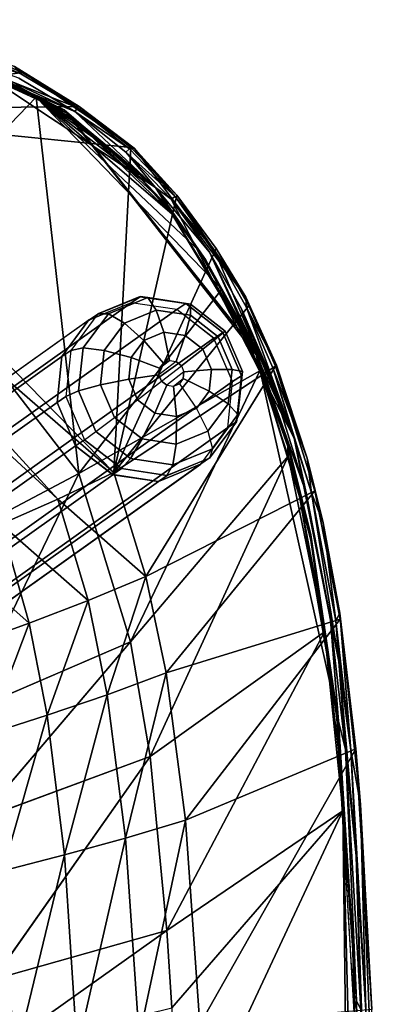
# Model space of a CAD drawing. Units: inches. Extents: x -9.6 to 14.7, y -14 to 12.
# Drawn here: x 6.9 to 9.6, y 4 to 11.4 of the extents above; entities that cross this region are included whole.
import ezdxf

# ---------------------------------------------------------------- set-up
doc = ezdxf.new("R2010")
doc.units = ezdxf.units.IN
doc.header["$MEASUREMENT"] = 0
for name, color, linetype in [('SEAT-BACK', 5, 'Continuous'), ('SEAT-BASE', 5, 'Continuous'), ('SEAT-FABRIC', 5, 'Continuous'), ('SEAT-GLIDE', 5, 'Continuous')]:
    doc.layers.add(name, color=color, linetype=linetype)

msp = doc.modelspace()

# ---------------------------------------------------------------- linework, layer by layer
at = {"layer": 'SEAT-BACK'}
for points, invisible_edges in [([(6.8723, 10.9765, 14.0951), (7.2959, 10.7243, 14.0962), (5.6376, 11.4186, 14.082)], 12), ([(7.2661, 10.6751, 14.0889), (7.9038, 10.1521, 14.1069), (6.4097, 11.144, 14.1033)], 12), ([(7.2661, 10.6751, 14.0889), (6.4097, 11.144, 14.1033), (6.8478, 10.9246, 14.0875)], 1), ([(7.9837, 10.0193, 14.0891), (7.9038, 10.1521, 14.1069), (7.6471, 10.3715, 14.0904)], 1), ([(8.2704, 9.6249, 14.0803), (7.9038, 10.1521, 14.1069), (7.9837, 10.0193, 14.0891)], 2), ([(8.6561, 8.9354, 14.0642), (8.5083, 9.1989, 14.0618), (8.7032, 8.7513, 14.0335)], 12), ([(9.2873, 6.1186, 13.8185), (9.0413, 7.8452, 13.9684), (8.6561, 8.9354, 14.0642)], 1), ([(8.6561, 8.9354, 14.0642), (8.7032, 8.7513, 14.0335), (8.991, 7.8192, 13.9511)], 1), ([(9.2873, 6.1186, 13.8185), (9.2258, 6.8816, 13.8775), (9.0413, 7.8452, 13.9684)], 12)]:
    msp.add_3dface(points, dxfattribs=dict(at, invisible_edges=invisible_edges))
for points in [[(5.6376, 11.4186, 14.082), (6.8891, 11.0092, 14.0644), (6.4324, 11.2076, 14.065)], [(5.6376, 11.4186, 14.082), (7.3176, 10.7538, 14.0654), (6.8891, 11.0092, 14.0644)], [(7.2959, 10.7243, 14.0962), (7.3176, 10.7538, 14.0654), (5.6376, 11.4186, 14.082)], [(6.8975, 11.0203, 13.9583), (4.9158, 10.7362, 12.8881), (6.44, 11.2212, 13.9591)], [(6.8389, 11.0651, 14.0141), (6.4324, 11.2076, 14.065), (6.8891, 11.0092, 14.0644)], [(6.8389, 11.0651, 14.0141), (6.8975, 11.0203, 13.9583), (6.44, 11.2212, 13.9591)], [(7.9038, 10.1521, 14.1069), (7.2959, 10.7243, 14.0962), (6.4097, 11.144, 14.1033)], [(6.4097, 11.144, 14.1033), (7.2959, 10.7243, 14.0962), (6.8723, 10.9765, 14.0951)], [(7.3272, 10.7633, 13.9592), (4.9158, 10.7362, 12.8881), (6.8975, 11.0203, 13.9583)], [(6.8389, 11.0651, 14.0141), (7.3176, 10.7538, 14.0654), (7.7442, 10.4481, 14.0177)], [(7.7442, 10.4481, 14.0177), (7.3272, 10.7633, 13.9592), (6.8389, 11.0651, 14.0141)], [(6.8389, 11.0651, 14.0141), (6.8891, 11.0092, 14.0644), (7.3176, 10.7538, 14.0654)], [(6.8389, 11.0651, 14.0141), (7.3272, 10.7633, 13.9592), (6.8975, 11.0203, 13.9583)], [(4.9158, 10.7362, 12.8881), (7.5904, 7.9967, 12.5446), (4.6464, 10.5566, 12.6781)], [(7.7193, 10.4522, 13.9617), (4.9158, 10.7362, 12.8881), (7.3272, 10.7633, 13.9592)], [(7.7193, 10.4522, 13.9617), (7.5904, 7.9967, 12.5446), (4.9158, 10.7362, 12.8881)], [(7.2959, 10.7243, 14.0962), (7.7079, 10.4434, 14.0679), (7.3176, 10.7538, 14.0654)], [(7.9038, 10.1521, 14.1069), (7.6817, 10.4175, 14.0982), (7.2959, 10.7243, 14.0962)], [(7.6817, 10.4175, 14.0982), (7.7079, 10.4434, 14.0679), (7.2959, 10.7243, 14.0962)], [(7.7442, 10.4481, 14.0177), (7.3176, 10.7538, 14.0654), (7.7079, 10.4434, 14.0679)], [(7.7442, 10.4481, 14.0177), (7.7193, 10.4522, 13.9617), (7.3272, 10.7633, 13.9592)], [(7.6471, 10.3715, 14.0904), (7.9038, 10.1521, 14.1069), (7.2661, 10.6751, 14.0889)], [(4.3707, 10.3888, 12.4952), (4.6464, 10.5566, 12.6781), (7.1685, 7.7965, 12.3002)], [(4.6464, 10.5566, 12.6781), (7.5904, 7.9967, 12.5446), (7.1685, 7.7965, 12.3002)], [(8.0667, 10.0921, 13.9625), (7.5904, 7.9967, 12.5446), (7.7193, 10.4522, 13.9617)], [(7.6817, 10.4175, 14.0982), (8.0535, 10.0827, 14.0687), (7.7079, 10.4434, 14.0679)], [(8.0228, 10.0617, 14.098), (8.0535, 10.0827, 14.0687), (7.6817, 10.4175, 14.0982)], [(7.9038, 10.1521, 14.1069), (8.0228, 10.0617, 14.098), (7.6817, 10.4175, 14.0982)], [(7.7442, 10.4481, 14.0177), (7.7079, 10.4434, 14.0679), (8.0535, 10.0827, 14.0687)], [(7.7442, 10.4481, 14.0177), (8.0667, 10.0921, 13.9625), (7.7193, 10.4522, 13.9617)], [(7.7442, 10.4481, 14.0177), (8.0535, 10.0827, 14.0687), (8.5877, 9.3216, 14.0015)], [(8.5877, 9.3216, 14.0015), (8.0667, 10.0921, 13.9625), (7.7442, 10.4481, 14.0177)], [(4.3707, 10.3888, 12.4952), (7.1685, 7.7965, 12.3002), (6.7391, 7.6087, 12.0919)], [(8.6561, 8.9354, 14.0642), (7.9038, 10.1521, 14.1069), (8.2704, 9.6249, 14.0803)], [(8.6561, 8.9354, 14.0642), (8.3131, 9.6636, 14.0909), (7.9038, 10.1521, 14.1069)], [(8.3131, 9.6636, 14.0909), (8.0228, 10.0617, 14.098), (7.9038, 10.1521, 14.1069)], [(8.3632, 9.6898, 13.9568), (7.5904, 7.9967, 12.5446), (8.0667, 10.0921, 13.9625)], [(8.0228, 10.0617, 14.098), (8.3476, 9.6791, 14.0628), (8.0535, 10.0827, 14.0687)], [(8.0228, 10.0617, 14.098), (8.9507, 8.2563, 13.9939), (8.3476, 9.6791, 14.0628)], [(8.3131, 9.6636, 14.0909), (8.9507, 8.2563, 13.9939), (8.0228, 10.0617, 14.098)], [(8.5877, 9.3216, 14.0015), (8.0535, 10.0827, 14.0687), (8.3476, 9.6791, 14.0628)], [(8.5877, 9.3216, 14.0015), (8.3632, 9.6898, 13.9568), (8.0667, 10.0921, 13.9625)], [(8.6094, 9.2565, 13.9417), (7.5904, 7.9967, 12.5446), (8.3632, 9.6898, 13.9568)], [(8.591, 9.2442, 14.0474), (8.3476, 9.6791, 14.0628), (8.9507, 8.2563, 13.9939)], [(8.5877, 9.3216, 14.0015), (8.3476, 9.6791, 14.0628), (8.591, 9.2442, 14.0474)], [(8.5877, 9.3216, 14.0015), (8.6094, 9.2565, 13.9417), (8.3632, 9.6898, 13.9568)], [(8.2704, 9.6249, 14.0803), (8.5083, 9.1989, 14.0618), (8.6561, 8.9354, 14.0642)], [(8.554, 9.2339, 14.0743), (8.9507, 8.2563, 13.9939), (8.3131, 9.6636, 14.0909)], [(8.554, 9.2339, 14.0743), (8.3131, 9.6636, 14.0909), (8.6561, 8.9354, 14.0642)], [(8.5877, 9.3216, 14.0015), (8.591, 9.2442, 14.0474), (8.8175, 8.8088, 13.9747)], [(8.8175, 8.8088, 13.9747), (8.6094, 9.2565, 13.9417), (8.5877, 9.3216, 14.0015)], [(8.8109, 8.8023, 13.9168), (7.5904, 7.9967, 12.5446), (8.6094, 9.2565, 13.9417)], [(8.7509, 8.7829, 14.0478), (8.9507, 8.2563, 13.9939), (8.554, 9.2339, 14.0743)], [(8.6561, 8.9354, 14.0642), (8.7509, 8.7829, 14.0478), (8.554, 9.2339, 14.0743)], [(8.9507, 8.2563, 13.9939), (8.7895, 8.7886, 14.0221), (8.591, 9.2442, 14.0474)], [(8.8175, 8.8088, 13.9747), (8.591, 9.2442, 14.0474), (8.7895, 8.7886, 14.0221)], [(8.8175, 8.8088, 13.9747), (8.8109, 8.8023, 13.9168), (8.6094, 9.2565, 13.9417)], [(8.6561, 8.9354, 14.0642), (8.991, 7.8192, 13.9511), (9.2873, 6.1186, 13.8185)], [(8.6561, 8.9354, 14.0642), (9.0413, 7.8452, 13.9684), (8.7509, 8.7829, 14.0478)], [(8.8109, 8.8023, 13.9168), (7.8313, 7.212, 12.463), (7.5904, 7.9967, 12.5446)], [(9.1084, 7.8592, 13.8405), (7.8313, 7.212, 12.463), (8.8109, 8.8023, 13.9168)], [(9.0413, 7.8452, 13.9684), (8.9507, 8.2563, 13.9939), (8.7509, 8.7829, 14.0478)], [(8.8175, 8.8088, 13.9747), (8.7895, 8.7886, 14.0221), (9.0497, 8.1063, 13.9213)], [(9.0497, 8.1063, 13.9213), (8.7895, 8.7886, 14.0221), (9.0813, 7.844, 13.9447)], [(8.9507, 8.2563, 13.9939), (9.0813, 7.844, 13.9447), (8.7895, 8.7886, 14.0221)], [(9.0497, 8.1063, 13.9213), (8.8109, 8.8023, 13.9168), (8.8175, 8.8088, 13.9747)], [(9.0497, 8.1063, 13.9213), (9.1084, 7.8592, 13.8405), (8.8109, 8.8023, 13.9168)], [(9.289, 6.5706, 13.8405), (9.0813, 7.844, 13.9447), (8.9507, 8.2563, 13.9939)], [(9.0413, 7.8452, 13.9684), (9.289, 6.5706, 13.8405), (8.9507, 8.2563, 13.9939)], [(9.1705, 7.6186, 13.8766), (9.1084, 7.8592, 13.8405), (9.0497, 8.1063, 13.9213)], [(9.0497, 8.1063, 13.9213), (9.0813, 7.844, 13.9447), (9.1705, 7.6186, 13.8766)], [(7.5904, 7.9967, 12.5446), (7.8313, 7.212, 12.463), (7.1685, 7.7965, 12.3002)], [(9.1084, 7.8592, 13.8405), (7.9844, 6.4836, 12.3888), (7.8313, 7.212, 12.463)], [(9.2991, 6.8902, 13.7531), (7.9844, 6.4836, 12.3888), (9.1084, 7.8592, 13.8405)], [(9.2873, 6.1186, 13.8185), (8.991, 7.8192, 13.9511), (9.1742, 6.8613, 13.8578)], [(9.2258, 6.8816, 13.8775), (9.289, 6.5706, 13.8405), (9.0413, 7.8452, 13.9684)], [(9.1705, 7.6186, 13.8766), (9.0813, 7.844, 13.9447), (9.2657, 6.8776, 13.8563)], [(9.289, 6.5706, 13.8405), (9.2657, 6.8776, 13.8563), (9.0813, 7.844, 13.9447)], [(9.1705, 7.6186, 13.8766), (9.2991, 6.8902, 13.7531), (9.1084, 7.8592, 13.8405)], [(6.7391, 7.6087, 12.0919), (7.1685, 7.7965, 12.3002), (7.3954, 7.0299, 12.2216)], [(7.1685, 7.7965, 12.3002), (7.8313, 7.212, 12.463), (7.3954, 7.0299, 12.2216)], [(6.7391, 7.6087, 12.0919), (6.9519, 6.8589, 12.0173), (6.305, 7.4331, 11.9082)], [(6.7391, 7.6087, 12.0919), (7.3954, 7.0299, 12.2216), (6.9519, 6.8589, 12.0173)], [(9.1705, 7.6186, 13.8766), (9.2657, 6.8776, 13.8563), (9.2958, 6.935, 13.8157)], [(9.2958, 6.935, 13.8157), (9.2991, 6.8902, 13.7531), (9.1705, 7.6186, 13.8766)], [(6.305, 7.4331, 11.9082), (6.9519, 6.8589, 12.0173), (6.5035, 6.6989, 11.838)], [(7.54, 6.319, 12.1523), (7.3954, 7.0299, 12.2216), (7.8313, 7.212, 12.463)], [(7.54, 6.319, 12.1523), (7.8313, 7.212, 12.463), (7.9844, 6.4836, 12.3888)], [(7.0878, 6.1643, 11.9537), (6.9519, 6.8589, 12.0173), (7.3954, 7.0299, 12.2216)], [(7.0878, 6.1643, 11.9537), (7.3954, 7.0299, 12.2216), (7.54, 6.319, 12.1523)], [(9.2958, 6.935, 13.8157), (9.2657, 6.8776, 13.8563), (9.3783, 5.9012, 13.783)], [(9.2958, 6.935, 13.8157), (9.3783, 5.9012, 13.783), (9.4526, 5.489, 13.7145)], [(9.4526, 5.489, 13.7145), (9.4162, 5.9104, 13.6807), (9.2958, 6.935, 13.8157)], [(9.2958, 6.935, 13.8157), (9.4162, 5.9104, 13.6807), (9.2991, 6.8902, 13.7531)], [(6.6306, 6.0196, 11.7802), (6.5035, 6.6989, 11.838), (6.9519, 6.8589, 12.0173)], [(6.6306, 6.0196, 11.7802), (6.9519, 6.8589, 12.0173), (7.0878, 6.1643, 11.9537)], [(9.2991, 6.8902, 13.7531), (8.13, 5.3718, 12.2999), (7.9844, 6.4836, 12.3888)], [(9.4162, 5.9104, 13.6807), (8.13, 5.3718, 12.2999), (9.2991, 6.8902, 13.7531)], [(9.2873, 6.1186, 13.8185), (9.1742, 6.8613, 13.8578), (9.2866, 5.8896, 13.7809)], [(9.2873, 6.1186, 13.8185), (9.3386, 5.9056, 13.8021), (9.2258, 6.8816, 13.8775)], [(9.3386, 5.9056, 13.8021), (9.289, 6.5706, 13.8405), (9.2258, 6.8816, 13.8775)], [(9.289, 6.5706, 13.8405), (9.3783, 5.9012, 13.783), (9.2657, 6.8776, 13.8563)], [(9.3386, 5.9056, 13.8021), (9.4204, 5.0986, 13.7445), (9.289, 6.5706, 13.8405)], [(9.4204, 5.0986, 13.7445), (9.3783, 5.9012, 13.783), (9.289, 6.5706, 13.8405)], [(7.54, 6.319, 12.1523), (7.9844, 6.4836, 12.3888), (7.6774, 5.2362, 12.0713)], [(7.6774, 5.2362, 12.0713), (7.9844, 6.4836, 12.3888), (8.13, 5.3718, 12.2999)], [(7.2169, 5.1087, 11.8813), (7.0878, 6.1643, 11.9537), (7.54, 6.319, 12.1523)], [(7.6774, 5.2362, 12.0713), (7.2169, 5.1087, 11.8813), (7.54, 6.319, 12.1523)], [(7.0878, 6.1643, 11.9537), (6.7512, 4.9892, 11.7167), (6.6306, 6.0196, 11.7802)], [(7.2169, 5.1087, 11.8813), (6.7512, 4.9892, 11.7167), (7.0878, 6.1643, 11.9537)], [(9.2873, 6.1186, 13.8185), (9.2866, 5.8896, 13.7809), (9.4211, 4.0065, 13.7063)], [(9.4211, 4.0065, 13.7063), (9.3386, 5.9056, 13.8021), (9.2873, 6.1186, 13.8185)], [(8.2385, 3.828, 12.2188), (8.13, 5.3718, 12.2999), (9.4162, 5.9104, 13.6807)], [(9.4162, 5.9104, 13.6807), (9.5372, 3.942, 13.5869), (8.2385, 3.828, 12.2188)], [(9.4211, 4.0065, 13.7063), (9.2866, 5.8896, 13.7809), (9.4027, 3.9312, 13.6812)], [(9.4544, 3.9407, 13.7042), (9.4204, 5.0986, 13.7445), (9.3386, 5.9056, 13.8021)], [(9.4211, 4.0065, 13.7063), (9.4544, 3.9407, 13.7042), (9.3386, 5.9056, 13.8021)], [(9.4526, 5.489, 13.7145), (9.3783, 5.9012, 13.783), (9.4939, 3.9376, 13.6878)], [(9.4204, 5.0986, 13.7445), (9.4939, 3.9376, 13.6878), (9.3783, 5.9012, 13.783)], [(9.4526, 5.489, 13.7145), (9.5372, 3.942, 13.5869), (9.4162, 5.9104, 13.6807)], [(9.4526, 5.489, 13.7145), (9.4939, 3.9376, 13.6878), (9.5717, 2.6565, 13.6127)], [(9.5717, 2.6565, 13.6127), (9.5372, 3.942, 13.5869), (9.4526, 5.489, 13.7145)], [(7.6774, 5.2362, 12.0713), (8.13, 5.3718, 12.2999), (7.7803, 3.7311, 11.998)], [(8.2385, 3.828, 12.2188), (7.7803, 3.7311, 11.998), (8.13, 5.3718, 12.2999)], [(7.3137, 3.6399, 11.8168), (7.2169, 5.1087, 11.8813), (7.6774, 5.2362, 12.0713)], [(7.3137, 3.6399, 11.8168), (7.6774, 5.2362, 12.0713), (7.7803, 3.7311, 11.998)], [(7.2169, 5.1087, 11.8813), (6.8418, 3.5545, 11.6611), (6.7512, 4.9892, 11.7167)], [(7.3137, 3.6399, 11.8168), (6.8418, 3.5545, 11.6611), (7.2169, 5.1087, 11.8813)], [(9.4544, 3.9407, 13.7042), (9.5173, 2.3041, 13.654), (9.4204, 5.0986, 13.7445)], [(9.5173, 2.3041, 13.654), (9.4939, 3.9376, 13.6878), (9.4204, 5.0986, 13.7445)], [(9.4211, 4.0065, 13.7063), (9.4027, 3.9312, 13.6812), (9.475, 1.428, 13.6497)], [(9.475, 1.428, 13.6497), (9.4544, 3.9407, 13.7042), (9.4211, 4.0065, 13.7063)]]:
    msp.add_3dface(points, dxfattribs=at)
at = {"layer": 'SEAT-BASE'}
for points in [[(5.1834, 7.4745, 11.6847), (7.7204, 9.2805, 0.9773), (7.4029, 9.1506, 0.8802), (4.8675, 7.3458, 11.5806)], [(5.5266, 7.4221, 11.7666), (8.0655, 9.2297, 1.0506), (7.7204, 9.2805, 0.9773), (5.1834, 7.4745, 11.6847)], [(5.805, 7.2023, 11.805), (8.346, 9.0117, 1.0802), (8.0655, 9.2297, 1.0506), (5.5266, 7.4221, 11.7666)], [(4.8675, 7.3458, 11.5806), (7.4022, 9.15, 0.8799), (7.198, 8.8738, 0.7849), (4.6628, 7.0698, 11.4846)], [(5.9437, 6.874, 11.7908), (8.4867, 8.6849, 1.0585), (8.346, 9.0117, 1.0802), (5.805, 7.2023, 11.805)], [(4.6628, 7.0698, 11.4846), (7.198, 8.8738, 0.7849), (7.1614, 8.5257, 0.7176), (4.6239, 6.7202, 11.4249)], [(5.905, 6.5246, 11.7299), (8.45, 8.3367, 0.991), (8.4867, 8.6849, 1.0585), (5.9437, 6.874, 11.7908)], [(4.6239, 6.7202, 11.4249), (7.1614, 8.5257, 0.7176), (7.3019, 8.1988, 0.6957), (4.7612, 6.391, 11.4165)], [(5.6991, 6.2478, 11.6394), (8.2457, 8.0605, 0.896), (8.45, 8.3367, 0.991), (5.905, 6.5246, 11.7299)], [(4.7612, 6.391, 11.4165), (7.3019, 8.1988, 0.6957), (7.5824, 7.9809, 0.7254), (5.0382, 6.1704, 11.4599)], [(5.3816, 6.1179, 11.5416), (7.9275, 7.93, 0.7986), (8.2449, 8.0599, 0.8957), (5.6991, 6.2478, 11.6394)], [(5.0382, 6.1704, 11.4599), (7.5824, 7.9809, 0.7254), (7.9275, 7.93, 0.7986), (5.3816, 6.1179, 11.5416)]]:
    msp.add_3dface(points, dxfattribs=at)
at = {"layer": 'SEAT-FABRIC'}
for points in [[(7.2162, 10.7379, 14.1259), (6.0566, 11.2568, 14.124), (6.7015, 10.9875, 14.1461)], [(6.0919, 11.238, 14.1086), (6.0566, 11.2568, 14.124), (7.2434, 10.71, 14.1104)], [(7.2162, 10.7379, 14.1259), (7.2434, 10.71, 14.1104), (6.0566, 11.2568, 14.124)], [(5.9613, 9.7533, 14.8239), (7.0046, 10.8322, 14.1467), (6.7015, 10.9875, 14.1461)], [(6.7015, 10.9875, 14.1461), (7.0046, 10.8322, 14.1467), (7.2162, 10.7379, 14.1259)], [(7.2434, 10.71, 14.1104), (7.27, 10.6747, 14.0916), (6.8493, 10.926, 14.0903)], [(5.9613, 9.7533, 14.8239), (7.3255, 7.9894, 14.892), (7.0046, 10.8322, 14.1467)], [(7.3255, 7.9894, 14.892), (8.4062, 9.3823, 14.1347), (7.0046, 10.8322, 14.1467)], [(7.0046, 10.8322, 14.1467), (8.2309, 9.6742, 14.1442), (8.0316, 9.95, 14.1492)], [(7.2162, 10.7379, 14.1259), (7.0046, 10.8322, 14.1467), (7.2915, 10.6491, 14.1478)], [(7.0046, 10.8322, 14.1467), (7.8075, 10.2063, 14.1505), (7.5599, 10.4397, 14.1494)], [(7.0046, 10.8322, 14.1467), (7.5599, 10.4397, 14.1494), (7.2915, 10.6491, 14.1478)], [(7.0046, 10.8322, 14.1467), (8.4062, 9.3823, 14.1347), (8.2309, 9.6742, 14.1442)], [(8.0316, 9.95, 14.1492), (7.8075, 10.2063, 14.1505), (7.0046, 10.8322, 14.1467)], [(7.2162, 10.7379, 14.1259), (8.0316, 9.95, 14.1492), (8.6578, 8.9231, 14.084)], [(7.2162, 10.7379, 14.1259), (8.6578, 8.9231, 14.084), (8.665, 8.8857, 14.0662)], [(7.5599, 10.4397, 14.1494), (7.8075, 10.2063, 14.1505), (7.2162, 10.7379, 14.1259)], [(8.665, 8.8857, 14.0662), (7.2434, 10.71, 14.1104), (7.2162, 10.7379, 14.1259)], [(7.2162, 10.7379, 14.1259), (7.2915, 10.6491, 14.1478), (7.5599, 10.4397, 14.1494)], [(7.2162, 10.7379, 14.1259), (7.8075, 10.2063, 14.1505), (8.0316, 9.95, 14.1492)], [(8.665, 8.8857, 14.0662), (7.9905, 10.014, 14.0917), (7.2434, 10.71, 14.1104)], [(7.2434, 10.71, 14.1104), (7.6528, 10.3689, 14.0932), (7.27, 10.6747, 14.0916)], [(7.9905, 10.014, 14.0917), (7.6528, 10.3689, 14.0932), (7.2434, 10.71, 14.1104)], [(8.2775, 9.617, 14.0827), (7.9905, 10.014, 14.0917), (8.665, 8.8857, 14.0662)], [(8.6578, 8.9231, 14.084), (8.0316, 9.95, 14.1492), (8.2309, 9.6742, 14.1442)], [(6.1208, 7.3526, 15.048), (7.3255, 7.9894, 14.892), (5.9613, 9.7533, 14.8239)], [(8.6578, 8.9231, 14.084), (8.2309, 9.6742, 14.1442), (8.4062, 9.3823, 14.1347)], [(8.665, 8.8857, 14.0662), (8.515, 9.1888, 14.0638), (8.2775, 9.617, 14.0827)], [(7.3255, 7.9894, 14.892), (8.6916, 8.7655, 14.101), (8.4062, 9.3823, 14.1347)], [(8.4062, 9.3823, 14.1347), (8.6916, 8.7655, 14.101), (8.6578, 8.9231, 14.084)], [(8.665, 8.8857, 14.0662), (8.7092, 8.7397, 14.0351), (8.515, 9.1888, 14.0638)], [(8.665, 8.8857, 14.0662), (8.6578, 8.9231, 14.084), (8.9045, 8.1954, 14.0118)], [(8.6578, 8.9231, 14.084), (8.6916, 8.7655, 14.101), (8.9011, 8.2337, 14.0301)], [(8.6578, 8.9231, 14.084), (8.9011, 8.2337, 14.0301), (8.9045, 8.1954, 14.0118)], [(8.9045, 8.1954, 14.0118), (8.7092, 8.7397, 14.0351), (8.665, 8.8857, 14.0662)], [(7.7148, 6.7182, 14.8552), (8.6916, 8.7655, 14.101), (7.3255, 7.9894, 14.892)], [(7.7148, 6.7182, 14.8552), (8.9064, 8.1216, 14.0494), (8.6916, 8.7655, 14.101)], [(8.6916, 8.7655, 14.101), (8.9064, 8.1216, 14.0494), (8.9011, 8.2337, 14.0301)], [(8.9045, 8.1954, 14.0118), (8.9954, 7.8061, 13.952), (8.7092, 8.7397, 14.0351)], [(8.9011, 8.2337, 14.0301), (8.9064, 8.1216, 14.0494), (9.078, 7.5263, 13.961)], [(8.9011, 8.2337, 14.0301), (9.078, 7.5263, 13.961), (9.0785, 7.4876, 13.9425)], [(8.9045, 8.1954, 14.0118), (8.9011, 8.2337, 14.0301), (9.0785, 7.4876, 13.9425)], [(9.0785, 7.4876, 13.9425), (8.9954, 7.8061, 13.952), (8.9045, 8.1954, 14.0118)], [(7.8632, 5.8518, 14.8193), (8.9064, 8.1216, 14.0494), (7.7148, 6.7182, 14.8552)], [(7.8632, 5.8518, 14.8193), (9.1797, 6.7943, 13.9236), (8.9064, 8.1216, 14.0494)], [(8.9064, 8.1216, 14.0494), (9.1797, 6.7943, 13.9236), (9.078, 7.5263, 13.961)], [(6.1208, 7.3526, 15.048), (6.4467, 6.1722, 15.0315), (7.3255, 7.9894, 14.892)], [(6.4467, 6.1722, 15.0315), (7.7148, 6.7182, 14.8552), (7.3255, 7.9894, 14.892)], [(9.0785, 7.4876, 13.9425), (9.1771, 6.8473, 13.8586), (8.9954, 7.8061, 13.952)], [(9.078, 7.5263, 13.961), (9.1797, 6.7943, 13.9236), (9.2767, 6.18, 13.8419)], [(9.0785, 7.4876, 13.9425), (9.078, 7.5263, 13.961), (9.2739, 6.1419, 13.8244)], [(9.078, 7.5263, 13.961), (9.2767, 6.18, 13.8419), (9.2739, 6.1419, 13.8244)], [(9.2739, 6.1419, 13.8244), (9.1771, 6.8473, 13.8586), (9.0785, 7.4876, 13.9425)], [(9.2739, 6.1419, 13.8244), (9.2885, 5.8763, 13.7818), (9.1771, 6.8473, 13.8586)], [(7.8632, 5.8518, 14.8193), (7.9914, 4.5389, 14.7826), (9.1797, 6.7943, 13.9236)], [(9.1797, 6.7943, 13.9236), (7.9914, 4.5389, 14.7826), (9.3191, 5.4431, 13.8254)], [(9.1797, 6.7943, 13.9236), (9.3191, 5.4431, 13.8254), (9.2767, 6.18, 13.8419)], [(6.5711, 5.3744, 15.0118), (7.8632, 5.8518, 14.8193), (7.7148, 6.7182, 14.8552)], [(9.2739, 6.1419, 13.8244), (9.2767, 6.18, 13.8419), (9.394, 4.3943, 13.7249)], [(9.2767, 6.18, 13.8419), (9.3191, 5.4431, 13.8254), (9.3982, 4.4319, 13.7413)], [(9.2767, 6.18, 13.8419), (9.3982, 4.4319, 13.7413), (9.394, 4.3943, 13.7249)], [(9.394, 4.3943, 13.7249), (9.2885, 5.8763, 13.7818), (9.2739, 6.1419, 13.8244)], [(6.679, 4.167, 14.9929), (7.9914, 4.5389, 14.7826), (7.8632, 5.8518, 14.8193)], [(9.394, 4.3943, 13.7249), (9.4036, 3.9213, 13.6824), (9.2885, 5.8763, 13.7818)], [(9.3191, 5.4431, 13.8254), (7.9914, 4.5389, 14.7826), (8.0272, 3.954, 14.7725)], [(9.3191, 5.4431, 13.8254), (8.0272, 3.954, 14.7725), (8.0751, 2.7829, 14.7604)], [(8.0751, 2.7829, 14.7604), (9.3869, 0, 13.8331), (9.3191, 5.4431, 13.8254)], [(9.3191, 5.4431, 13.8254), (9.3869, 0, 13.8331), (9.4568, 0, 13.6947)], [(9.3191, 5.4431, 13.8254), (9.4568, 0, 13.6947), (9.3982, 4.4319, 13.7413)], [(6.679, 4.167, 14.9929), (6.7092, 3.6299, 14.9884), (7.9914, 4.5389, 14.7826)], [(7.9914, 4.5389, 14.7826), (6.7092, 3.6299, 14.9884), (8.0272, 3.954, 14.7725)], [(9.394, 4.3943, 13.7249), (9.3982, 4.4319, 13.7413), (9.4663, 1.0819, 13.6497)], [(9.4663, 1.0819, 13.6497), (9.4036, 3.9213, 13.6824), (9.394, 4.3943, 13.7249)], [(9.3982, 4.4319, 13.7413), (9.4568, 0, 13.6947), (9.4714, 1.1198, 13.6647)], [(9.3982, 4.4319, 13.7413), (9.4714, 1.1198, 13.6647), (9.4663, 1.0819, 13.6497)]]:
    msp.add_3dface(points, dxfattribs=at)
for points, invisible_edges in [([(7.2434, 10.71, 14.1104), (6.8493, 10.926, 14.0903), (6.0919, 11.238, 14.1086)], 2), ([(6.4467, 6.1722, 15.0315), (6.5711, 5.3744, 15.0118), (7.7148, 6.7182, 14.8552)], 1), ([(6.5711, 5.3744, 15.0118), (6.679, 4.167, 14.9929), (7.8632, 5.8518, 14.8193)], 1)]:
    msp.add_3dface(points, dxfattribs=dict(at, invisible_edges=invisible_edges))
at = {"layer": 'SEAT-GLIDE'}
for points in [[(7.7887, 9.3252, 0.6963), (7.7209, 9.2797, 0.9773), (7.4036, 9.1498, 0.8802), (7.4712, 9.1959, 0.5993)], [(7.5487, 9.1971, 0.3825), (7.8474, 9.3187, 0.4738), (7.7894, 9.3262, 0.6967), (7.4698, 9.1961, 0.599)], [(7.6705, 9.1268, 0.2), (7.9098, 9.2243, 0.2731), (7.8474, 9.3187, 0.4738), (7.5487, 9.1971, 0.3825)], [(8.1336, 9.274, 0.7694), (8.0659, 9.229, 1.0505), (7.7209, 9.2797, 0.9773), (7.7887, 9.3252, 0.6963)], [(7.8474, 9.3187, 0.4738), (8.1693, 9.2704, 0.5419), (8.1337, 9.2745, 0.7695), (7.7894, 9.3262, 0.6967)], [(7.9098, 9.2243, 0.2731), (8.1677, 9.1855, 0.3277), (8.1693, 9.2704, 0.5419), (7.8474, 9.3187, 0.4738)], [(7.8167, 8.9959, 0.0792), (7.9671, 9.0572, 0.1252), (7.9098, 9.2243, 0.2731), (7.6705, 9.1268, 0.2)], [(7.9671, 9.0572, 0.1252), (8.1293, 9.0328, 0.1595), (8.1677, 9.1855, 0.3277), (7.9098, 9.2243, 0.2731)], [(8.4138, 9.0559, 0.799), (8.3463, 9.0112, 1.0802), (8.0659, 9.229, 1.0505), (8.1336, 9.274, 0.7694)], [(8.1693, 9.2704, 0.5419), (8.4311, 9.066, 0.5695), (8.4138, 9.0559, 0.799), (8.1337, 9.2745, 0.7695)], [(8.1677, 9.1855, 0.3277), (8.3775, 9.0218, 0.3498), (8.4311, 9.066, 0.5695), (8.1693, 9.2704, 0.5419)], [(7.2651, 8.9203, 0.504), (7.1979, 8.874, 0.785), (7.4022, 9.15, 0.8799), (7.4698, 9.1961, 0.599)], [(7.3573, 8.9393, 0.2937), (7.5487, 9.1971, 0.3825), (7.4698, 9.1961, 0.599), (7.2651, 8.9203, 0.504)], [(7.5172, 8.9203, 0.1288), (7.6705, 9.1268, 0.2), (7.5487, 9.1971, 0.3825), (7.3573, 8.9393, 0.2937)], [(8.1293, 9.0328, 0.1595), (8.2612, 8.9299, 0.1734), (8.3775, 9.0218, 0.3498), (8.1677, 9.1855, 0.3277)], [(7.7203, 8.866, 0.0345), (7.8167, 8.9959, 0.0792), (7.6705, 9.1268, 0.2), (7.5172, 8.9203, 0.1288)], [(7.965, 8.8243, 0.0386), (8.0106, 8.8429, 0.0525), (7.9671, 9.0572, 0.1252), (7.8167, 8.9959, 0.0792)], [(8.0106, 8.8429, 0.0525), (8.0598, 8.8355, 0.063), (8.1293, 9.0328, 0.1595), (7.9671, 9.0572, 0.1252)], [(8.0598, 8.8355, 0.063), (8.0998, 8.8042, 0.0672), (8.2612, 8.9299, 0.1734), (8.1293, 9.0328, 0.1595)], [(8.2612, 8.9299, 0.1734), (8.3271, 8.7759, 0.163), (8.4823, 8.7769, 0.3333), (8.3775, 9.0218, 0.3498)], [(8.5537, 8.7289, 0.777), (8.4868, 8.6845, 1.0584), (8.3463, 9.0112, 1.0802), (8.4138, 9.0559, 0.799)], [(8.3775, 9.0218, 0.3498), (8.4823, 8.7769, 0.3333), (8.5619, 8.7604, 0.5489), (8.4311, 9.066, 0.5695)], [(8.4311, 9.066, 0.5695), (8.5619, 8.7604, 0.5489), (8.5537, 8.7289, 0.777), (8.4138, 9.0559, 0.799)], [(7.3224, 8.6142, 0.2306), (7.3573, 8.9393, 0.2937), (7.2651, 8.9203, 0.504), (7.2278, 8.5725, 0.4365)], [(7.4892, 8.6598, 0.0782), (7.5172, 8.9203, 0.1288), (7.3573, 8.9393, 0.2937), (7.3224, 8.6142, 0.2306)], [(7.9357, 8.7849, 0.025), (7.965, 8.8243, 0.0386), (7.8167, 8.9959, 0.0792), (7.7203, 8.866, 0.0345)], [(8.0998, 8.8042, 0.0672), (8.1198, 8.7575, 0.064), (8.3271, 8.7759, 0.163), (8.2612, 8.9299, 0.1734)], [(7.2278, 8.5725, 0.4365), (7.1611, 8.526, 0.7176), (7.1979, 8.874, 0.785), (7.2651, 8.9203, 0.504)], [(7.7027, 8.7022, 0.0027), (7.7203, 8.866, 0.0345), (7.5172, 8.9203, 0.1288), (7.4892, 8.6598, 0.0782)], [(7.9304, 8.7352, 0.0154), (7.9357, 8.7849, 0.025), (7.7203, 8.866, 0.0345), (7.7027, 8.7022, 0.0027)], [(7.9357, 8.7849, 0.025), (8.0106, 8.8429, 0.0525), (8.0598, 8.8355, 0.063), (7.9304, 8.7352, 0.0154)], [(8.0598, 8.8355, 0.063), (7.9304, 8.7352, 0.0154), (7.9505, 8.6884, 0.0122), (8.0998, 8.8042, 0.0672)], [(8.0106, 8.8429, 0.0525), (7.965, 8.8243, 0.0386), (7.9357, 8.7849, 0.025), (8.0106, 8.8429, 0.0525)], [(8.1198, 8.7575, 0.064), (7.9903, 8.6573, 0.0164), (7.9505, 8.6884, 0.0122), (8.0998, 8.8042, 0.0672)], [(7.9505, 8.6884, 0.0122), (7.9304, 8.7352, 0.0154), (7.7027, 8.7022, 0.0027), (7.7689, 8.5479, -0.0077)], [(8.0395, 8.6498, 0.0268), (8.1145, 8.7078, 0.0544), (8.1198, 8.7575, 0.064), (7.9903, 8.6573, 0.0164)], [(8.1145, 8.7078, 0.0544), (8.0852, 8.6684, 0.0408), (8.0395, 8.6498, 0.0268), (8.1145, 8.7078, 0.0544)], [(8.1145, 8.7078, 0.0544), (8.0852, 8.6684, 0.0408), (8.2131, 8.4823, 0.0865), (8.3095, 8.6121, 0.1313)], [(8.1198, 8.7575, 0.064), (8.1145, 8.7078, 0.0544), (8.3095, 8.6121, 0.1313), (8.3271, 8.7759, 0.163)], [(8.3271, 8.7759, 0.163), (8.3095, 8.6121, 0.1313), (8.4543, 8.5164, 0.2828), (8.4823, 8.7769, 0.3333)], [(8.5164, 8.3811, 0.7095), (8.4499, 8.3366, 0.991), (8.4868, 8.6845, 1.0584), (8.5537, 8.7289, 0.777)], [(8.4823, 8.7769, 0.3333), (8.4543, 8.5164, 0.2828), (8.527, 8.4353, 0.4858), (8.5619, 8.7604, 0.5489)], [(8.5619, 8.7604, 0.5489), (8.527, 8.4353, 0.4858), (8.5164, 8.3811, 0.7095), (8.5537, 8.7289, 0.777)], [(7.5945, 8.4143, 0.0618), (7.4892, 8.6598, 0.0782), (7.3224, 8.6142, 0.2306), (7.4538, 8.3078, 0.21)], [(7.7689, 8.5479, -0.0077), (7.7027, 8.7022, 0.0027), (7.4892, 8.6598, 0.0782), (7.5945, 8.4143, 0.0618)], [(7.9505, 8.6884, 0.0122), (7.9903, 8.6573, 0.0164), (7.9003, 8.4454, 0.0062), (7.7689, 8.5479, -0.0077)], [(7.9903, 8.6573, 0.0164), (8.0395, 8.6498, 0.0268), (8.0622, 8.421, 0.0404), (7.9003, 8.4454, 0.0062)], [(8.0395, 8.6498, 0.0268), (8.0852, 8.6684, 0.0408), (8.2131, 8.4823, 0.0865), (8.0622, 8.421, 0.0404)], [(7.3677, 8.2455, 0.4145), (7.3015, 8.1993, 0.6957), (7.1611, 8.526, 0.7176), (7.2278, 8.5725, 0.4365)], [(7.4538, 8.3078, 0.21), (7.3224, 8.6142, 0.2306), (7.2278, 8.5725, 0.4365), (7.3683, 8.2447, 0.4145)], [(8.3095, 8.6121, 0.1313), (8.2131, 8.4823, 0.0865), (8.301, 8.3099, 0.2116), (8.4543, 8.5164, 0.2828)], [(7.7689, 8.5479, -0.0077), (7.9003, 8.4454, 0.0062), (7.8035, 8.2513, 0.0838), (7.5945, 8.4143, 0.0618)], [(8.0622, 8.421, 0.0404), (8.2131, 8.4823, 0.0865), (8.301, 8.3099, 0.2116), (8.061, 8.2124, 0.1383)], [(8.4543, 8.5164, 0.2828), (8.301, 8.3099, 0.2116), (8.3357, 8.1775, 0.397), (8.527, 8.4353, 0.4858)], [(7.5945, 8.4143, 0.0618), (7.8035, 8.2513, 0.0838), (7.7147, 8.1044, 0.2375), (7.4538, 8.3078, 0.21)], [(7.9003, 8.4454, 0.0062), (8.0622, 8.421, 0.0404), (8.061, 8.2124, 0.1383), (7.8035, 8.2513, 0.0838)], [(8.527, 8.4353, 0.4858), (8.3357, 8.1775, 0.397), (8.3117, 8.1053, 0.6145), (8.5164, 8.3811, 0.7095)], [(8.3117, 8.1053, 0.6145), (8.2457, 8.0605, 0.896), (8.4499, 8.3366, 0.991), (8.5164, 8.3811, 0.7095)], [(7.4538, 8.3078, 0.21), (7.7147, 8.1044, 0.2375), (7.6474, 8.0271, 0.4439), (7.3683, 8.2447, 0.4145)], [(8.061, 8.2124, 0.1383), (8.301, 8.3099, 0.2116), (8.3357, 8.1775, 0.397), (8.0361, 8.0558, 0.3055)], [(7.6479, 8.0274, 0.4441), (7.582, 7.9816, 0.7255), (7.3015, 8.1993, 0.6957), (7.3677, 8.2455, 0.4145)], [(7.8035, 8.2513, 0.0838), (8.061, 8.2124, 0.1383), (8.0361, 8.0558, 0.3055), (7.7147, 8.1044, 0.2375)], [(8.0361, 8.0558, 0.3055), (8.3357, 8.1775, 0.397), (8.3117, 8.1053, 0.6145), (7.9912, 7.9751, 0.5166)], [(7.7147, 8.1044, 0.2375), (8.0361, 8.0558, 0.3055), (7.9912, 7.9751, 0.5166), (7.6474, 8.0271, 0.4439)], [(8.3103, 8.1056, 0.6142), (8.2442, 8.0607, 0.8957), (7.927, 7.9309, 0.7986), (7.9928, 7.9762, 0.5172)], [(7.9928, 7.9762, 0.5172), (7.927, 7.9309, 0.7986), (7.582, 7.9816, 0.7255), (7.6479, 8.0274, 0.4441)]]:
    msp.add_3dface(points, dxfattribs=at)

doc.saveas('drawing.dxf')
